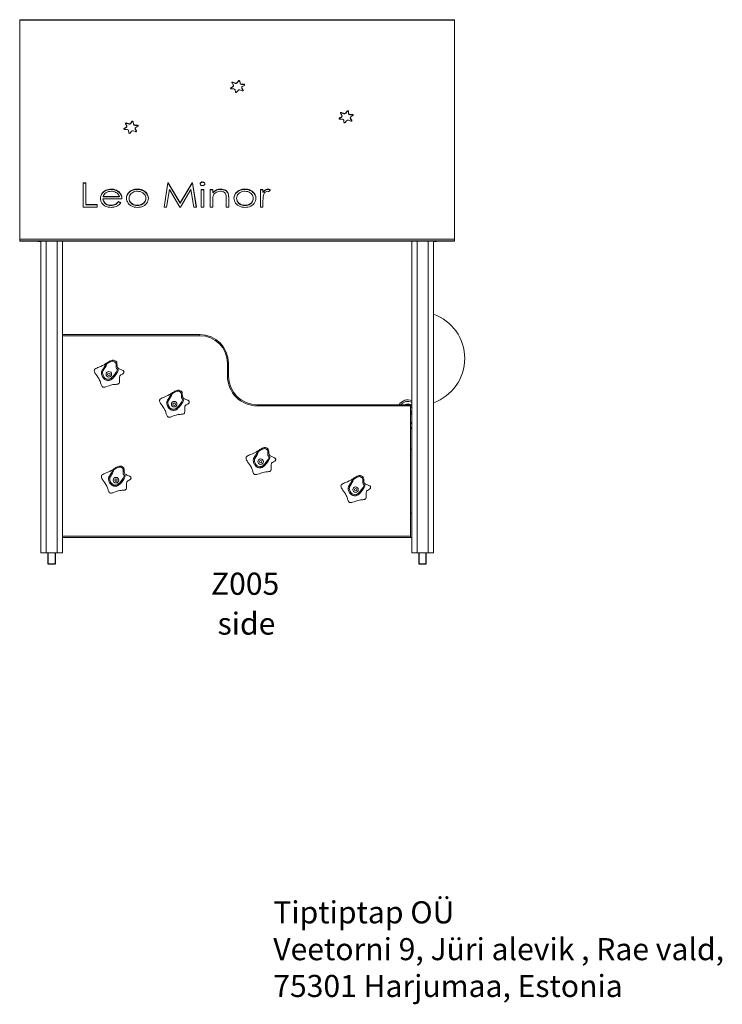
# Model space of a CAD drawing. Units: millimetres. Extents: x 3805 to 14413, y 4160 to 13878.
# Drawn here: x 10343 to 13526, y 9320 to 13778 of the extents above; entities that cross this region are included whole.
import ezdxf

# ---------------------------------------------------------------- set-up
doc = ezdxf.new("R2010")
doc.units = ezdxf.units.MM
for name, color, linetype in [('TIPTAP', 6, 'Continuous'), ('TIPTAP_A1', 4, 'Continuous'), ('TIPTAP_A2', 4, 'Continuous'), ('TIPTAP_DIM', 9, 'Continuous'), ('TIPTAP_TXT', 4, 'Continuous')]:
    doc.layers.add(name, color=color, linetype=linetype)
doc.styles.add('style1', font='arial.ttf', dxfattribs={"height": 100})

# ---------------------------------------------------------------- blocks, each defined once
blk = doc.blocks.new('Z005_side2')
at = {"layer": 'TIPTAP', "linetype": 'Continuous', "lineweight": 15}
for p, q in [((987.6, 2343.7), (-982.4, 2343.7)), ((-982.4, 2341.4), (-982.4, 2343.7)), ((987.6, 2341.4), (-982.4, 2341.4)), ((-982.4, 1349.8), (-982.4, 2341.4)), ((987.6, 2341.4), (987.6, 2343.7)), ((987.6, 2341.4), (987.6, 1349.8)), ((-15.2, 2048.4), (-20.7, 2057.1)), ((-16.6, 2060.8), (-5.8, 2056.8)), ((-16.6, 2059.1), (-16.6, 2060.8)), ((-16.6, 2059.1), (-5.8, 2055.1)), ((-5.8, 2055.1), (-5.8, 2056.8)), ((2.2, 2058.9), (8.4, 2067.2)), ((2.2, 2057.2), (8.4, 2065.5)), ((2.2, 2057.2), (2.2, 2058.9)), ((8.4, 2065.5), (8.4, 2067.2)), ((14.3, 2066.1), (15.6, 2056.3)), ((14.3, 2064.4), (14.3, 2066.1)), ((14.3, 2064.4), (15.6, 2054.6)), ((15.6, 2054.6), (15.6, 2056.3)), ((21.7, 2051.5), (33.5, 2051.2)), ((21.7, 2049.9), (21.7, 2051.5)), ((33.5, 2049.6), (33.5, 2051.2)), ((-26.5, 2035.8), (-17, 2041.6)), ((-26.5, 2034.1), (-17, 2039.9)), ((-26.5, 2034.1), (-26.5, 2035.8)), ((-13, 2030.7), (-24.8, 2031)), ((-17, 2039.9), (-17, 2041.6)), ((-14.4, 2044.2), (-14.4, 2045.9)), ((-5.6, 2016.1), (-6.8, 2025.9)), ((6.5, 2023.3), (0.3, 2015)), ((25.3, 2021.4), (14.6, 2025.4)), ((21.7, 2049.9), (33.5, 2049.6)), ((23.2, 2036.3), (23.2, 2034.6)), ((23.9, 2033.8), (29.5, 2025.1)), ((23.9, 2032.1), (23.9, 2033.8)), ((23.9, 2032.1), (29.5, 2023.5)), ((35.3, 2046.4), (25.8, 2040.6)), ((29.5, 2023.5), (29.5, 2025.1)), ((29.5, 2023.5), (29.7, 2023)), ((476.8, 1911.3), (471.3, 1919.9)), ((475.4, 1923.6), (486.2, 1919.6)), ((475.4, 1922), (475.4, 1923.6)), ((475.4, 1922), (486.2, 1918)), ((486.2, 1918), (486.2, 1919.6)), ((494.2, 1921.7), (500.4, 1930)), ((494.2, 1920), (500.4, 1928.4)), ((494.2, 1920), (494.2, 1921.7)), ((500.4, 1928.4), (500.4, 1930)), ((506.3, 1928.9), (507.6, 1919.2)), ((506.3, 1927.3), (506.3, 1928.9)), ((506.3, 1927.3), (507.6, 1917.5)), ((507.6, 1917.5), (507.6, 1919.2)), ((-497.8, 1863.7), (-503.3, 1872.3)), ((-499.2, 1876), (-488.4, 1872.1)), ((-499.2, 1874.4), (-499.2, 1876)), ((-499.2, 1874.4), (-488.4, 1870.4)), ((-480.4, 1874.1), (-474.2, 1882.5)), ((-480.4, 1872.5), (-474.2, 1880.8)), ((-480.4, 1872.5), (-480.4, 1874.1)), ((-474.2, 1880.8), (-474.2, 1882.5)), ((-468.3, 1881.3), (-467, 1871.6)), ((-468.3, 1879.7), (-468.3, 1881.3)), ((-468.3, 1879.7), (-467, 1869.9)), ((465.5, 1898.7), (475, 1904.4)), ((465.5, 1897), (475, 1902.8)), ((465.5, 1897), (465.5, 1898.7)), ((479, 1893.5), (467.2, 1893.8)), ((475, 1902.8), (475, 1904.4)), ((477.6, 1907.1), (477.6, 1908.8)), ((486.4, 1879), (485.2, 1888.7)), ((498.5, 1886.2), (492.3, 1877.9)), ((517.3, 1884.3), (506.6, 1888.3)), ((513.7, 1914.4), (525.5, 1914.1)), ((513.7, 1912.7), (513.7, 1914.4)), ((513.7, 1912.7), (525.5, 1912.4)), ((515.2, 1899.2), (515.2, 1897.5)), ((515.9, 1896.6), (521.5, 1888)), ((515.9, 1895), (515.9, 1896.6)), ((515.9, 1895), (521.5, 1886.3)), ((527.3, 1909.3), (517.8, 1903.5)), ((521.5, 1886.3), (521.5, 1888)), ((521.5, 1886.3), (521.7, 1885.9)), ((525.5, 1912.4), (525.5, 1914.1)), ((-509.1, 1851.1), (-499.6, 1856.9)), ((-509.1, 1849.4), (-499.6, 1855.2)), ((-509.1, 1849.4), (-509.1, 1851.1)), ((-495.6, 1845.9), (-507.4, 1846.3)), ((-499.6, 1855.2), (-499.6, 1856.9)), ((-497, 1859.5), (-497, 1861.2)), ((-488.2, 1831.4), (-489.4, 1841.2)), ((-488.4, 1870.4), (-488.4, 1872.1)), ((-476, 1838.6), (-482.3, 1830.3)), ((-457.2, 1836.7), (-468, 1840.7)), ((-467, 1869.9), (-467, 1871.6)), ((-460.9, 1866.8), (-449.1, 1866.5)), ((-460.9, 1865.2), (-460.9, 1866.8)), ((-460.9, 1865.2), (-449.1, 1864.8)), ((-459.4, 1851.6), (-459.4, 1849.9)), ((-458.7, 1849.1), (-453.1, 1840.4)), ((-458.7, 1847.4), (-458.7, 1849.1)), ((-458.7, 1847.4), (-453.1, 1838.7)), ((-447.3, 1861.7), (-456.8, 1855.9)), ((-453.1, 1838.7), (-453.1, 1840.4)), ((-453.1, 1838.7), (-452.9, 1838.3)), ((-449.1, 1864.8), (-449.1, 1866.5)), ((-694.4, 1604.8), (-682.6, 1604.8)), ((-694.4, 1495.3), (-694.4, 1604.8)), ((-682.6, 1604.8), (-682.6, 1506.5)), ((-328.7, 1495.3), (-311.4, 1604.8)), ((-311.4, 1604.8), (-309.7, 1604.8)), ((-311.4, 1603.2), (-311.4, 1604.8)), ((-309.7, 1604.8), (-255.4, 1514.9)), ((-309.7, 1603.2), (-309.7, 1604.8)), ((-255.4, 1514.9), (-201.3, 1604.8)), ((-201.3, 1604.8), (-199.6, 1604.8)), ((-201.3, 1603.2), (-201.3, 1604.8)), ((-199.6, 1604.8), (-182.1, 1495.3)), ((-199.6, 1603.2), (-199.6, 1604.8)), ((-154.4, 1607.4), (-154.4, 1609)), ((-694.4, 1603.2), (-682.6, 1603.2)), ((-605.8, 1560.2), (-605.8, 1561.8)), ((-568.3, 1575.1), (-568.3, 1576.7)), ((-529.6, 1559.3), (-529.6, 1561)), ((-485.8, 1561.8), (-485.8, 1563.5)), ((-449.2, 1575.1), (-449.2, 1576.7)), ((-412.7, 1561.9), (-412.7, 1563.5)), ((-328.5, 1495.3), (-311.4, 1603.2)), ((-304.3, 1574.3), (-316.9, 1495.3)), ((-311.4, 1603.2), (-309.7, 1603.2)), ((-309.7, 1603.2), (-255.4, 1513.3)), ((-256.7, 1495.3), (-304.3, 1574.3)), ((-255.4, 1513.3), (-201.3, 1603.2)), ((-206.6, 1574.1), (-254, 1495.3)), ((-194, 1495.3), (-206.6, 1574.1)), ((-201.3, 1603.2), (-199.6, 1603.2)), ((-199.6, 1603.2), (-182.4, 1495.3)), ((-160.2, 1575.3), (-148.4, 1575.3)), ((-160.2, 1495.3), (-160.2, 1575.3)), ((-160.2, 1573.7), (-148.4, 1573.7)), ((-148.4, 1575.3), (-148.4, 1495.3)), ((-119.8, 1575.3), (-108, 1575.3)), ((-119.8, 1495.3), (-119.8, 1575.3)), ((-119.8, 1573.7), (-108, 1573.7)), ((-108, 1575.3), (-108, 1560.9)), ((-108, 1559.2), (-108, 1560.9)), ((-71.4, 1575.1), (-71.4, 1576.7)), ((1.3, 1561.8), (1.3, 1563.5)), ((37.9, 1575.1), (37.9, 1576.7)), ((74.3, 1561.9), (74.3, 1563.5)), ((107.7, 1575.3), (119.5, 1575.3)), ((107.7, 1495.3), (107.7, 1575.3)), ((107.7, 1573.7), (119.5, 1573.7)), ((119.5, 1575.3), (119.5, 1563.5)), ((119.5, 1561.9), (119.5, 1563.5)), ((143, 1575.1), (143, 1576.7)), ((153.2, 1574), (146.8, 1565.5)), ((-519.2, 1533.2), (-605.1, 1533.2)), ((-605.1, 1531.5), (-605.1, 1533.2)), ((-603.9, 1543), (-531, 1543)), ((-603.9, 1541.4), (-603.9, 1543)), ((-603.9, 1541.4), (-531, 1541.4)), ((-534.7, 1520.6), (-524.2, 1516)), ((-534.7, 1518.9), (-534.7, 1520.6)), ((-534.7, 1518.9), (-525.1, 1514.7)), ((-531, 1541.4), (-531, 1543)), ((-487.1, 1533.4), (-487.1, 1535)), ((-411.3, 1533.4), (-411.3, 1535)), ((-108, 1524.2), (-108, 1495.3)), ((-47.3, 1495.3), (-47.3, 1532.9)), ((-35.5, 1536.2), (-35.5, 1495.3)), ((-0.1, 1533.4), (-0.1, 1535)), ((75.7, 1533.4), (75.7, 1535)), ((119.5, 1522.2), (119.5, 1495.3)), ((-632.1, 1495.3), (-694.4, 1495.3)), ((-682.6, 1506.5), (-632.1, 1506.5)), ((-682.6, 1504.9), (-682.6, 1506.5)), ((-682.6, 1504.9), (-632.1, 1504.9)), ((-632.1, 1506.5), (-632.1, 1495.3)), ((-570.1, 1502), (-570.1, 1503.7)), ((-449.2, 1502), (-449.2, 1503.7)), ((-316.9, 1495.3), (-328.7, 1495.3)), ((-254, 1495.3), (-256.7, 1495.3)), ((-255.4, 1513.3), (-255.4, 1514.9)), ((-182.1, 1495.3), (-194, 1495.3)), ((-148.4, 1495.3), (-160.2, 1495.3)), ((-108, 1495.3), (-119.8, 1495.3)), ((-35.5, 1495.3), (-47.3, 1495.3)), ((37.8, 1502), (37.8, 1503.7)), ((119.5, 1495.3), (107.7, 1495.3)), ((-982.4, 1342.8), (-982.4, 1349.8)), ((-982.4, 1349.8), (987.6, 1349.8)), ((987.6, 1342.8), (-982.4, 1342.8)), ((-982.4, 1341.7), (-982.4, 1342.8)), ((-982.4, 1341.7), (987.6, 1341.7)), ((-982.4, 1340.9), (-982.4, 1341.7)), ((-982.4, 1340.9), (987.6, 1340.9)), ((-896.4, 1340.9), (-896.4, 1339.7)), ((-891.4, 1339.7), (-896.4, 1339.7)), ((-891.4, 1339.7), (-891.4, 1340.9)), ((-886.4, 1340.9), (-886.4, -70)), ((-862.4, 1340.9), (-862.4, -70)), ((-812.4, 1340.9), (-812.4, -70)), ((-788.4, 1340.9), (-788.4, -70)), ((793.6, 1340.9), (793.6, -70)), ((817.6, 1340.9), (817.6, -70)), ((867.6, 1340.9), (867.6, -70)), ((891.6, 1340.9), (891.6, -70)), ((896.6, 1340.9), (896.6, 1339.7)), ((901.6, 1339.7), (896.6, 1339.7)), ((901.6, 1339.7), (901.6, 1340.9)), ((987.6, 1349.8), (987.6, 1342.8)), ((987.6, 1341.7), (987.6, 1342.8)), ((987.6, 1341.7), (987.6, 1340.9)), ((-788.4, 918), (-166.4, 918)), ((-166.4, 913), (-788.4, 913)), ((-166.4, 913), (-166.4, 918)), ((-41.4, 788), (-36.4, 788)), ((-41.4, 730), (-41.4, 788)), ((-36.4, 788), (-36.4, 730)), ((-41.4, 730), (-36.4, 730)), ((93.6, 595), (93.6, 600)), ((93.6, 600), (788.4, 600)), ((788.4, 595), (93.6, 595)), ((788.4, 600), (788.4, 595)), ((788.4, 5), (788.4, 595)), ((788.6, 591.6), (788.4, 591.4)), ((788.4, 516.4), (793.6, 521.5)), ((793.6, 517.3), (788.4, 512.2)), ((788.4, 493.8), (793.6, 498.9)), ((788.4, 489.5), (793.6, 494.6)), ((793.6, 398.9), (788.4, 398.9)), ((793.6, 110), (788.4, 110)), ((-788.4, 5), (788.4, 5)), ((788.4, 0), (-788.4, 0)), ((788.4, 5), (788.4, 0)), ((793.6, 0), (788.4, 0)), ((-886.4, -70), (-862.4, -70)), ((-812.4, -70), (-862.4, -70)), ((-812.4, -70), (-788.4, -70)), ((793.6, -70), (817.6, -70)), ((867.6, -70), (817.6, -70)), ((867.6, -70), (891.6, -70))]:
    blk.add_line(p, q, dxfattribs=at)
at = {"layer": 'TIPTAP'}
for p, q in [((-854.3, -70), (-854.3, -120)), ((-820.6, -120), (-820.6, -70)), ((825.7, -70), (825.7, -120)), ((859.4, -120), (859.4, -70)), ((-854.3, -120), (-820.6, -120)), ((825.7, -120), (859.4, -120))]:
    blk.add_line(p, q, dxfattribs=at)
at = {"layer": 'TIPTAP', "linetype": 'Continuous', "lineweight": 15, "flags": 128}
for points in [[(-20.7, 2057.1), (-21, 2057.8), (-21.1, 2058.7), (-20.8, 2059.5), (-20.2, 2060.1), (-19.5, 2060.6), (-18.5, 2060.9), (-17.5, 2061), (-16.6, 2060.8)], [(33.5, 2051.2), (34.5, 2051.1), (35.4, 2050.7), (36, 2050.1), (36.5, 2049.3), (36.6, 2048.5), (36.4, 2047.7), (36, 2047), (35.3, 2046.4)], [(-24.8, 2031), (-25.7, 2031.1), (-26.6, 2031.5), (-27.3, 2032.1), (-27.7, 2032.9), (-27.9, 2033.7), (-27.7, 2034.5), (-27.2, 2035.2), (-26.5, 2035.8)], [(29.5, 2025.1), (29.8, 2024.3), (29.8, 2023.5), (29.5, 2022.7), (29, 2022.1), (28.2, 2021.5), (27.3, 2021.3), (26.3, 2021.2), (25.3, 2021.4)], [(471.3, 1919.9), (471, 1920.7), (470.9, 1921.5), (471.2, 1922.3), (471.8, 1923), (472.5, 1923.5), (473.5, 1923.8), (474.5, 1923.8), (475.4, 1923.6)], [(-503.3, 1872.3), (-503.6, 1873.1), (-503.7, 1873.9), (-503.4, 1874.7), (-502.8, 1875.4), (-502.1, 1875.9), (-501.1, 1876.2), (-500.1, 1876.3), (-499.2, 1876)], [(467.2, 1893.8), (466.3, 1894), (465.4, 1894.4), (464.7, 1895), (464.3, 1895.7), (464.1, 1896.5), (464.3, 1897.3), (464.8, 1898.1), (465.5, 1898.7)], [(521.5, 1888), (521.8, 1887.2), (521.8, 1886.4), (521.5, 1885.6), (521, 1884.9), (520.2, 1884.4), (519.3, 1884.1), (518.3, 1884.1), (517.3, 1884.3)], [(525.5, 1914.1), (526.5, 1913.9), (527.4, 1913.5), (528, 1912.9), (528.5, 1912.2), (528.6, 1911.4), (528.4, 1910.6), (528, 1909.8), (527.3, 1909.3)], [(-507.4, 1846.3), (-508.3, 1846.4), (-509.2, 1846.8), (-509.9, 1847.4), (-510.3, 1848.1), (-510.5, 1849), (-510.3, 1849.8), (-509.8, 1850.5), (-509.1, 1851.1)], [(-453.1, 1840.4), (-452.8, 1839.6), (-452.8, 1838.8), (-453.1, 1838), (-453.6, 1837.3), (-454.4, 1836.8), (-455.3, 1836.5), (-456.3, 1836.5), (-457.2, 1836.7)], [(-449.1, 1866.5), (-448.1, 1866.3), (-447.2, 1865.9), (-446.6, 1865.4), (-446.1, 1864.6), (-446, 1863.8), (-446.1, 1863), (-446.6, 1862.3), (-447.3, 1861.7)], [(-165.3, 1600.6), (-164.8, 1603.1), (-163.4, 1605.4), (-161.2, 1607.2), (-159.1, 1608.2), (-156.8, 1608.8), (-154.4, 1609)], [(-165.1, 1599.6), (-164.8, 1601.4), (-163.4, 1603.7), (-161.2, 1605.5), (-159.1, 1606.6), (-156.8, 1607.2), (-154.4, 1607.4)], [(-154.4, 1609), (-151.3, 1608.7), (-148.4, 1607.7), (-146, 1606.1), (-144.6, 1604.5), (-143.7, 1602.6), (-143.4, 1600.6)], [(-154.4, 1607.4), (-151.3, 1607.1), (-148.4, 1606), (-146, 1604.4), (-144.6, 1602.8), (-143.7, 1600.9), (-143.5, 1599.9)], [(-605.8, 1561.8), (-601.8, 1565.6), (-597.3, 1568.9), (-592.3, 1571.7), (-586.9, 1573.9), (-580.8, 1575.5), (-574.6, 1576.4), (-568.3, 1576.7)], [(-605.8, 1560.2), (-601.8, 1563.9), (-597.3, 1567.3), (-592.3, 1570.1), (-586.9, 1572.3), (-580.8, 1573.9), (-574.6, 1574.8), (-568.3, 1575.1)], [(-568.3, 1576.7), (-562, 1576.5), (-555.9, 1575.6), (-549.9, 1574), (-544.2, 1571.8), (-538.8, 1568.8), (-533.9, 1565.1), (-529.6, 1561)], [(-568.3, 1575.1), (-562, 1574.8), (-555.9, 1573.9), (-549.9, 1572.4), (-544.2, 1570.1), (-538.8, 1567.1), (-533.9, 1563.5), (-529.6, 1559.3)], [(-531, 1543), (-532.6, 1547.5), (-534.9, 1551.8), (-538, 1555.8), (-541.9, 1559.2), (-546.5, 1562), (-551.5, 1564.1), (-556.7, 1565.7), (-562.1, 1566.6), (-567.7, 1566.9)], [(-449.2, 1566.9), (-454.8, 1566.6), (-460.3, 1565.6), (-465.5, 1563.9), (-470.3, 1561.6), (-474.6, 1558.6), (-478.5, 1555.3), (-482.3, 1550.8), (-485, 1545.8), (-486.6, 1540.5), (-487.1, 1535)], [(-485.8, 1563.5), (-481.7, 1566.9), (-477.1, 1569.8), (-472.2, 1572.3), (-466.9, 1574.2), (-461.1, 1575.6), (-455.2, 1576.5), (-449.2, 1576.7)], [(-485.8, 1561.8), (-481.7, 1565.2), (-477.1, 1568.2), (-472.2, 1570.6), (-466.9, 1572.6), (-461.1, 1574), (-455.2, 1574.8), (-449.2, 1575.1)], [(-449.2, 1576.7), (-443.4, 1576.5), (-437.8, 1575.7), (-432.2, 1574.5), (-426.9, 1572.6), (-421.7, 1570.1), (-417, 1567.1), (-412.7, 1563.5)], [(-449.2, 1575.1), (-443.4, 1574.8), (-437.8, 1574.1), (-432.2, 1572.8), (-426.9, 1571), (-421.7, 1568.4), (-417, 1565.4), (-412.7, 1561.9)], [(-411.3, 1535), (-411.7, 1539.7), (-412.8, 1544.2), (-414.8, 1548.6), (-417.6, 1552.6), (-421, 1556.3), (-425, 1559.5), (-430.4, 1562.7), (-436.3, 1565.1), (-442.7, 1566.4), (-449.2, 1566.9)], [(-154.4, 1592.2), (-157.4, 1592.5), (-160.2, 1593.5), (-162.6, 1595.1), (-164, 1596.7), (-165, 1598.6), (-165.3, 1600.6)], [(-143.4, 1600.6), (-143.9, 1598), (-145.3, 1595.8), (-147.6, 1594), (-149.6, 1593), (-152, 1592.4), (-154.4, 1592.2)], [(-73.5, 1566.9), (-79.7, 1566.4), (-85.6, 1565), (-91.2, 1562.6), (-96.1, 1559.4), (-99.5, 1556.5), (-102.3, 1553.2), (-104.6, 1549.6), (-106.2, 1545.7)], [(-48.7, 1551.1), (-50.1, 1555), (-52.3, 1558.5), (-55.3, 1561.6), (-59, 1564), (-63.6, 1565.7), (-68.5, 1566.6), (-73.5, 1566.9)], [(-71.4, 1576.7), (-65.9, 1576.4), (-60.5, 1575.5), (-55.4, 1573.8), (-50.6, 1571.4), (-46.4, 1568.5), (-42.9, 1565), (-40.1, 1561), (-38, 1556.2), (-36.7, 1551.3), (-36, 1546.3), (-35.6, 1541.2), (-35.5, 1536.2)], [(-71.4, 1575.1), (-65.9, 1574.8), (-60.5, 1573.8), (-55.4, 1572.1), (-50.6, 1569.8), (-46.4, 1566.8), (-42.9, 1563.3), (-40.1, 1559.3), (-38, 1554.6), (-36.7, 1549.6), (-36, 1544.6), (-35.6, 1539.6), (-35.5, 1534.5)], [(37.8, 1566.9), (32.2, 1566.6), (26.8, 1565.6), (21.6, 1563.9), (16.7, 1561.6), (12.4, 1558.6), (8.5, 1555.3), (4.8, 1550.8), (2, 1545.8), (0.4, 1540.5), (-0.1, 1535)], [(1.3, 1563.5), (5.3, 1566.9), (9.9, 1569.8), (14.8, 1572.3), (20.1, 1574.2), (25.9, 1575.6), (31.8, 1576.5), (37.9, 1576.7)], [(1.3, 1561.8), (5.3, 1565.2), (9.9, 1568.2), (14.8, 1570.6), (20.1, 1572.6), (25.9, 1574), (31.8, 1574.8), (37.9, 1575.1)], [(75.7, 1535), (75.3, 1539.7), (74.2, 1544.2), (72.2, 1548.6), (69.4, 1552.6), (66, 1556.3), (62, 1559.5), (56.7, 1562.7), (50.7, 1565.1), (44.4, 1566.4), (37.8, 1566.9)], [(37.9, 1576.7), (43.6, 1576.5), (49.3, 1575.7), (54.8, 1574.5), (60.1, 1572.6), (65.3, 1570.1), (70.1, 1567.1), (74.3, 1563.5)], [(37.9, 1575.1), (43.6, 1574.8), (49.3, 1574.1), (54.8, 1572.8), (60.1, 1571), (65.3, 1568.4), (70.1, 1565.4), (74.3, 1561.9)], [(119.5, 1563.5), (122.7, 1567.3), (126.4, 1570.7), (130.7, 1573.6), (134.5, 1575.3), (138.7, 1576.4), (143, 1576.7)], [(119.5, 1561.9), (122.7, 1565.7), (126.4, 1569.1), (130.7, 1571.9), (134.5, 1573.6), (138.7, 1574.7), (143, 1575.1)], [(140.7, 1566.9), (136.6, 1566.3), (132.8, 1564.7), (129.5, 1562.5), (126.8, 1559.8), (124.6, 1556.6), (122.9, 1553.2), (121.6, 1549.7)], [(146.8, 1565.5), (143.5, 1566.5), (140.7, 1566.9)], [(-568.6, 1493.9), (-574.8, 1494.1), (-580.9, 1494.9), (-586.8, 1496.4), (-592.4, 1498.5), (-597.6, 1501.3), (-602.2, 1504.8), (-606.2, 1508.7), (-610, 1513.4), (-613, 1518.5), (-615.2, 1523.9), (-616.5, 1529.4), (-616.9, 1535.1)], [(-605.1, 1533.2), (-604.6, 1528), (-603.1, 1523), (-600.5, 1518.3), (-597, 1514), (-592.6, 1510.3), (-587.6, 1507.4), (-582.1, 1505.3), (-576.1, 1504.1), (-570.1, 1503.7)], [(-605.1, 1531.5), (-604.6, 1526.4), (-603.1, 1521.3), (-600.5, 1516.6), (-597, 1512.4), (-592.6, 1508.7), (-587.6, 1505.7), (-582.1, 1503.6), (-576.1, 1502.4), (-570.1, 1502)], [(-570.1, 1503.7), (-564.1, 1504), (-558.2, 1505.1), (-552.6, 1506.7), (-547.3, 1509.1), (-543.6, 1511.5), (-540.3, 1514.3), (-537.4, 1517.3), (-534.7, 1520.6)], [(-570.1, 1502), (-564.1, 1502.4), (-558.2, 1503.4), (-552.6, 1505.1), (-547.3, 1507.4), (-543.6, 1509.8), (-540.3, 1512.6), (-537.4, 1515.7), (-534.7, 1518.9)], [(-524.2, 1516), (-527.3, 1511.6), (-531, 1507.5), (-535.2, 1503.8), (-540.1, 1500.7), (-545.3, 1498.1), (-550.8, 1496.2), (-556.6, 1494.8), (-562.6, 1494.1), (-568.6, 1493.9)], [(-449.2, 1493.9), (-456.5, 1494.2), (-463.6, 1495.4), (-470.5, 1497.5), (-476.9, 1500.4), (-482.6, 1504.2), (-487.6, 1508.6), (-491.6, 1513.3), (-494.8, 1518.3), (-497.1, 1523.7), (-498.5, 1529.4), (-498.9, 1535.1)], [(-487.1, 1535), (-486.6, 1529.5), (-484.9, 1524.1), (-482.1, 1519.1), (-478.2, 1514.6), (-473.5, 1510.7), (-468.1, 1507.6), (-462.1, 1505.4), (-455.7, 1504.1), (-449.2, 1503.7)], [(-487.1, 1533.4), (-486.6, 1527.8), (-484.9, 1522.5), (-482.1, 1517.4), (-478.2, 1512.9), (-473.5, 1509), (-468.1, 1506), (-462.1, 1503.8), (-455.7, 1502.5), (-449.2, 1502)], [(-399.5, 1535.1), (-400, 1529), (-401.5, 1523.1), (-404.1, 1517.4), (-407.7, 1512.1), (-412.2, 1507.3), (-417.4, 1503.1), (-422.9, 1499.7), (-429, 1497.1), (-435.5, 1495.2), (-442.3, 1494.2), (-449.2, 1493.9)], [(-449.2, 1503.7), (-442.6, 1504.1), (-436.1, 1505.5), (-430.1, 1507.8), (-424.6, 1510.9), (-419.9, 1514.9), (-416.9, 1518.4), (-414.5, 1522.3), (-412.7, 1526.4), (-411.6, 1530.7), (-411.3, 1535)], [(-449.2, 1502), (-442.6, 1502.5), (-436.1, 1503.8), (-430.1, 1506.1), (-424.6, 1509.3), (-419.9, 1513.2), (-416.9, 1516.8), (-414.5, 1520.6), (-412.7, 1524.7), (-411.6, 1529), (-411.3, 1533.4)], [(37.9, 1493.9), (30.6, 1494.2), (23.4, 1495.4), (16.5, 1497.5), (10.2, 1500.4), (4.4, 1504.2), (-0.5, 1508.6), (-4.6, 1513.3), (-7.8, 1518.3), (-10.1, 1523.7), (-11.5, 1529.4), (-11.9, 1535.1)], [(-0.1, 1535), (0.4, 1529.5), (2.2, 1524.1), (5, 1519.1), (8.8, 1514.6), (13.5, 1510.7), (18.9, 1507.6), (24.9, 1505.4), (31.3, 1504.1), (37.8, 1503.7)], [(-0.1, 1533.4), (0.4, 1527.8), (2.2, 1522.5), (5, 1517.4), (8.8, 1512.9), (13.5, 1509), (18.9, 1506), (24.9, 1503.8), (31.3, 1502.5), (37.8, 1502)], [(37.8, 1503.7), (44.4, 1504.1), (50.9, 1505.5), (57, 1507.8), (62.4, 1510.9), (67.1, 1514.9), (70.1, 1518.4), (72.6, 1522.3), (74.3, 1526.4), (75.4, 1530.7), (75.7, 1535)], [(37.8, 1502), (44.4, 1502.5), (50.9, 1503.8), (57, 1506.1), (62.4, 1509.3), (67.1, 1513.2), (70.1, 1516.8), (72.6, 1520.6), (74.3, 1524.7), (75.4, 1529), (75.7, 1533.4)], [(87.5, 1535.1), (87, 1529), (85.5, 1523.1), (82.9, 1517.4), (79.3, 1512.1), (74.8, 1507.3), (69.6, 1503.1), (64.1, 1499.7), (58, 1497.1), (51.5, 1495.2), (44.7, 1494.2), (37.9, 1493.9)], [(121.6, 1549.7), (120.6, 1544.6), (120.1, 1539.5), (119.8, 1534.3), (119.5, 1522.2)], [(-538.6, 693.7), (-536.6, 694.4), (-534.9, 695.3), (-533.5, 696.4), (-532.4, 697.7), (-531, 700.7), (-530.3, 704.3), (-530.2, 709.5), (-530.5, 715.2), (-530.7, 720.9), (-530.4, 725.1), (-529.5, 729.1), (-528.6, 730.8), (-527.4, 732.4), (-525.8, 733.8), (-524, 735.1), (-520.6, 737.2), (-517.1, 739.2), (-514, 741.3), (-511.6, 743.6), (-510.7, 745.2), (-510.2, 747), (-510.3, 748.9), (-510.9, 751.2), (-511.5, 752.4), (-512.3, 753.7), (-513.8, 754.9), (-515.8, 756), (-518.2, 757), (-521, 758.1), (-525.1, 759.6), (-529.2, 761.4), (-533, 763.4), (-535.6, 765.2), (-537.8, 767.3), (-539.4, 769.6), (-540.5, 772.4), (-541.3, 776.3), (-541.6, 780.5), (-541.7, 784.6), (-541.8, 787.5), (-542.1, 790.2), (-542.8, 792.5), (-543.9, 794.4), (-546.7, 797.3), (-549.6, 799.5), (-552.6, 801), (-555.8, 801.8), (-559, 802.1), (-562.3, 801.8), (-566.7, 800.8), (-571.2, 799.1), (-575.7, 797), (-579, 795.1), (-582.2, 793.1), (-585.4, 791.1), (-588.5, 789), (-591.5, 787), (-594.3, 785.1), (-597.1, 783.3), (-599.7, 781.7), (-606.9, 777.7), (-614.7, 774.2), (-623.6, 770.8), (-628.8, 768.7), (-633.6, 766.6), (-637.9, 764.3), (-641.3, 761.7), (-642.9, 759.9), (-644, 758), (-644.6, 755.9), (-644.6, 753.7), (-644.2, 751.4), (-643.4, 749), (-641.9, 745.5), (-639.8, 741.9), (-637.3, 738.1), (-633.1, 732), (-628.6, 725.6), (-624.2, 718.8), (-620.4, 711.8), (-618.5, 707.7), (-617, 703.5), (-615.7, 699.4), (-614.5, 695.4), (-613.3, 691.7), (-612.1, 688.3), (-610.7, 685.4), (-609.3, 683.2), (-607.7, 681.6), (-605.8, 680.5), (-603.7, 679.9), (-601.2, 679.7), (-598.6, 679.9), (-595.7, 680.4), (-592.7, 681.2), (-585.3, 683.7), (-577.3, 686.7), (-569, 689.4), (-560.7, 691.3), (-555.5, 692), (-550.6, 692.4), (-546.1, 692.7), (-542, 693.1), (-538.6, 693.7)], [(-536.5, 755.1), (-538.2, 751.4), (-539.8, 748.3), (-540.8, 746.5), (-541.9, 744.4), (-542.9, 742.8), (-543.8, 741.4), (-544.6, 740.1), (-545.7, 738.5), (-546.6, 737), (-547.8, 735.4), (-548.8, 733.9), (-550, 732.3), (-551.1, 730.8), (-552.2, 729.4), (-554.2, 727.1), (-556.1, 724.9), (-558.2, 722.7), (-559.7, 721.3), (-561.4, 719.8), (-563.4, 718.1), (-565.4, 716.5), (-567.5, 715), (-569.8, 713.6), (-572.2, 712.4), (-574.7, 711.4), (-577.4, 710.7), (-579.7, 710.4), (-582.1, 710.4), (-585.1, 710.8), (-588.2, 711.5), (-589.6, 712), (-591, 712.5), (-593.2, 713.5), (-596.5, 715.3), (-599.5, 717.5), (-601.7, 719.5), (-603.7, 721.8), (-605.6, 724.3), (-607.3, 726.9), (-609, 730.5), (-610.3, 734.2), (-611.4, 738.6), (-611.8, 743.1), (-611.8, 744.9), (-611.7, 746.8), (-611.3, 749.4), (-610.8, 751.2), (-610.2, 752.8), (-608.3, 756.8), (-606, 760.5), (-603.5, 764.1), (-601.1, 767.8), (-598.9, 771.4), (-597.2, 774.7), (-596.2, 777.1)], [(-588.1, 785), (-591.1, 777.1), (-594.9, 769.5), (-599.2, 762.2), (-603.6, 754.9), (-605.7, 750.7), (-606.6, 747.4), (-606.8, 743.9), (-606.3, 738.8), (-605, 733.9), (-603.1, 729.8), (-600.7, 726), (-597.6, 722.4), (-593.9, 719.5), (-589.4, 717.2), (-584.6, 715.7), (-582.2, 715.4), (-579.8, 715.4), (-577, 716), (-574.4, 716.9), (-569.6, 719.6), (-565.3, 723), (-561.3, 726.7), (-557.6, 730.7), (-551.4, 738.7), (-546, 747.2), (-541.5, 756.3), (-539.9, 760.4)], [(-596.2, 777.1), (-594.9, 779.1), (-593.5, 780.6), (-591.9, 782.1), (-590.1, 783.6), (-588.1, 785)], [(-539.9, 760.4), (-541.3, 761.4), (-543, 763), (-544.3, 764.8), (-545.2, 766.9), (-545.7, 769.2), (-546, 773.9), (-545.8, 778.6), (-545.7, 783.3), (-545.9, 785.8), (-546.5, 788.1), (-547.8, 790.2), (-549.3, 792.1), (-551.1, 793.8), (-553.1, 795.3), (-555.6, 796.5), (-558.3, 797.2), (-561.2, 797.3), (-564.2, 797.1), (-569.1, 795.8), (-573.7, 793.8), (-578.8, 791), (-583.6, 787.9), (-588.1, 785)], [(-539.9, 760.4), (-538.5, 759.4), (-537.3, 758.3), (-536.6, 757.1), (-536.3, 755.9), (-536.5, 755.1)], [(-242.8, 558.1), (-240.8, 558.8), (-239.1, 559.7), (-237.7, 560.8), (-236.6, 562.1), (-235.2, 565.1), (-234.5, 568.7), (-234.4, 573.9), (-234.7, 579.6), (-234.9, 585.3), (-234.6, 589.5), (-233.7, 593.5), (-232.8, 595.2), (-231.6, 596.8), (-230, 598.2), (-228.2, 599.5), (-224.8, 601.6), (-221.3, 603.6), (-218.2, 605.7), (-215.8, 608.1), (-214.9, 609.6), (-214.4, 611.4), (-214.5, 613.3), (-215.1, 615.6), (-215.7, 616.8), (-216.5, 618.1), (-218, 619.3), (-220, 620.4), (-222.4, 621.4), (-225.2, 622.5), (-229.3, 624), (-233.4, 625.8), (-237.2, 627.8), (-239.8, 629.6), (-242, 631.7), (-243.6, 634), (-244.7, 636.8), (-245.5, 640.7), (-245.8, 644.9), (-245.9, 649), (-246, 651.9), (-246.3, 654.6), (-247, 656.9), (-248.1, 658.8), (-250.9, 661.7), (-253.8, 663.9), (-256.8, 665.4), (-260, 666.2), (-263.2, 666.5), (-266.5, 666.2), (-270.9, 665.2), (-275.4, 663.5), (-279.9, 661.4), (-283.2, 659.5), (-286.4, 657.5), (-289.6, 655.5), (-292.7, 653.4), (-295.7, 651.4), (-298.5, 649.5), (-301.3, 647.7), (-303.9, 646.1), (-311.1, 642.1), (-318.9, 638.6), (-327.8, 635.2), (-333, 633.1), (-337.8, 631), (-342.1, 628.7), (-345.5, 626.1), (-347.1, 624.3), (-348.2, 622.4), (-348.8, 620.3), (-348.8, 618.1), (-348.4, 615.8), (-347.6, 613.4), (-346.1, 609.9), (-344, 606.3), (-341.5, 602.5), (-337.3, 596.4), (-332.8, 590), (-328.4, 583.2), (-324.6, 576.2), (-322.7, 572.1), (-321.2, 567.9), (-319.9, 563.8), (-318.7, 559.8), (-317.5, 556.1), (-316.3, 552.7), (-314.9, 549.8), (-313.5, 547.6), (-311.9, 546), (-310, 544.9), (-307.9, 544.3), (-305.4, 544.1), (-302.8, 544.3), (-299.9, 544.8), (-296.9, 545.6), (-289.5, 548.1), (-281.5, 551.1), (-273.2, 553.8), (-264.9, 555.7), (-259.7, 556.4), (-254.8, 556.8), (-250.3, 557.1), (-246.2, 557.5), (-242.8, 558.1)], [(-240.7, 619.5), (-242.4, 615.8), (-244, 612.7), (-245, 610.9), (-246.1, 608.8), (-247.1, 607.2), (-248, 605.8), (-248.8, 604.5), (-249.9, 602.9), (-250.8, 601.4), (-252, 599.8), (-253, 598.3), (-254.2, 596.7), (-255.3, 595.2), (-256.4, 593.8), (-258.4, 591.5), (-260.3, 589.3), (-262.4, 587.1), (-263.9, 585.7), (-265.6, 584.2), (-267.6, 582.5), (-269.6, 580.9), (-271.7, 579.4), (-274, 578), (-276.4, 576.8), (-278.9, 575.8), (-281.6, 575.1), (-283.9, 574.8), (-286.3, 574.8), (-289.3, 575.2), (-292.4, 575.9), (-293.8, 576.4), (-295.2, 576.9), (-297.4, 577.9), (-300.7, 579.7), (-303.7, 581.9), (-305.9, 583.9), (-307.9, 586.2), (-309.8, 588.7), (-311.5, 591.3), (-313.2, 594.9), (-314.5, 598.6), (-315.6, 603), (-316, 607.5), (-316, 609.3), (-315.9, 611.2), (-315.5, 613.8), (-315, 615.6), (-314.4, 617.2), (-312.5, 621.2), (-310.2, 624.9), (-307.7, 628.5), (-305.3, 632.2), (-303.1, 635.8), (-301.4, 639.2), (-300.4, 641.5)], [(-292.3, 649.4), (-295.3, 641.5), (-299.1, 633.9), (-303.4, 626.6), (-307.8, 619.3), (-309.9, 615.1), (-310.8, 611.8), (-311, 608.3), (-310.5, 603.2), (-309.2, 598.3), (-307.3, 594.2), (-304.9, 590.4), (-301.8, 586.9), (-298.1, 583.9), (-293.6, 581.6), (-288.8, 580.1), (-286.4, 579.8), (-284, 579.8), (-281.2, 580.4), (-278.6, 581.3), (-273.8, 584), (-269.5, 587.4), (-265.5, 591.1), (-261.8, 595.1), (-255.6, 603.1), (-250.2, 611.6), (-245.7, 620.7), (-244.1, 624.8)], [(-300.4, 641.5), (-299.1, 643.5), (-297.7, 645), (-296.1, 646.5), (-294.3, 648), (-292.3, 649.4)], [(-244.1, 624.8), (-245.5, 625.8), (-247.2, 627.4), (-248.5, 629.2), (-249.4, 631.3), (-249.9, 633.6), (-250.2, 638.3), (-250, 643), (-249.9, 647.7), (-250.1, 650.2), (-250.7, 652.5), (-252, 654.6), (-253.5, 656.5), (-255.3, 658.2), (-257.3, 659.7), (-259.8, 660.9), (-262.5, 661.6), (-265.4, 661.7), (-268.4, 661.5), (-273.3, 660.2), (-277.9, 658.2), (-283, 655.4), (-287.8, 652.3), (-292.3, 649.4)], [(-244.1, 624.8), (-242.7, 623.8), (-241.5, 622.7), (-240.8, 621.5), (-240.6, 620.3), (-240.7, 619.5)], [(148.8, 298), (150.8, 298.7), (152.5, 299.6), (153.9, 300.7), (155, 302), (156.4, 305), (157.1, 308.6), (157.2, 313.8), (156.9, 319.5), (156.7, 325.2), (157, 329.4), (157.9, 333.4), (158.8, 335.1), (160, 336.7), (161.6, 338.1), (163.4, 339.4), (166.8, 341.5), (170.2, 343.5), (173.4, 345.6), (175.8, 348), (176.7, 349.5), (177.2, 351.3), (177.1, 353.3), (176.5, 355.5), (175.9, 356.7), (175.1, 358), (173.6, 359.2), (171.6, 360.3), (169.2, 361.3), (166.4, 362.4), (162.3, 363.9), (158.2, 365.7), (154.4, 367.7), (151.8, 369.5), (149.6, 371.6), (147.9, 374), (146.9, 376.7), (146.1, 380.6), (145.8, 384.8), (145.7, 388.9), (145.6, 391.8), (145.3, 394.5), (144.6, 396.8), (143.5, 398.7), (140.7, 401.6), (137.8, 403.8), (134.8, 405.3), (131.6, 406.1), (128.4, 406.4), (125.1, 406.1), (120.7, 405.1), (116.2, 403.5), (111.7, 401.3), (108.4, 399.4), (105.2, 397.4), (102, 395.4), (98.9, 393.3), (95.9, 391.3), (93.1, 389.4), (90.3, 387.6), (87.6, 386), (80.5, 382), (72.7, 378.5), (63.8, 375.1), (58.6, 373.1), (53.8, 370.9), (49.5, 368.6), (46.1, 366), (44.5, 364.2), (43.4, 362.3), (42.8, 360.2), (42.8, 358.1), (43.2, 355.7), (43.9, 353.3), (45.5, 349.8), (47.6, 346.2), (50.1, 342.4), (54.3, 336.3), (58.8, 329.9), (63.2, 323.1), (67, 316.1), (68.8, 312), (70.4, 307.8), (71.7, 303.7), (72.9, 299.7), (74.1, 296), (75.3, 292.6), (76.7, 289.7), (78.1, 287.6), (79.7, 285.9), (81.6, 284.8), (83.7, 284.2), (86.2, 284), (88.8, 284.2), (91.7, 284.7), (94.7, 285.5), (102.1, 288), (110.1, 291), (118.4, 293.7), (126.7, 295.6), (131.9, 296.3), (136.8, 296.7), (141.3, 297), (145.4, 297.4), (148.8, 298)], [(147.5, 364.7), (146.1, 365.7), (144.4, 367.3), (143.1, 369.1), (142.2, 371.2), (141.7, 373.5), (141.4, 378.2), (141.6, 382.9), (141.7, 387.6), (141.5, 390.1), (140.9, 392.4), (139.6, 394.5), (138.1, 396.4), (136.3, 398.1), (134.3, 399.6), (131.8, 400.8), (129.1, 401.5), (126.1, 401.7), (123.2, 401.4), (118.3, 400.1), (113.7, 398.1), (108.6, 395.3), (103.7, 392.2), (99.3, 389.3)], [(150.9, 359.4), (149.2, 355.7), (147.6, 352.6), (146.6, 350.8), (145.5, 348.8), (144.5, 347.1), (143.6, 345.7), (142.8, 344.4), (141.7, 342.8), (140.8, 341.3), (139.6, 339.7), (138.6, 338.2), (137.4, 336.6), (136.3, 335.2), (135.2, 333.7), (133.2, 331.4), (131.3, 329.2), (129.2, 327), (127.7, 325.6), (126, 324.1), (124, 322.4), (122, 320.8), (119.9, 319.3), (117.6, 317.9), (115.2, 316.7), (112.7, 315.7), (110, 315.1), (107.7, 314.7), (105.3, 314.7), (102.3, 315.1), (99.2, 315.8), (97.8, 316.3), (96.4, 316.8), (94.2, 317.8), (90.9, 319.6), (87.9, 321.8), (85.7, 323.8), (83.6, 326.1), (81.8, 328.6), (80.1, 331.2), (78.4, 334.8), (77.1, 338.5), (76, 342.9), (75.6, 347.4), (75.6, 349.2), (75.7, 351.1), (76.1, 353.7), (76.6, 355.5), (77.2, 357.1), (79.1, 361.1), (81.4, 364.8), (83.9, 368.4), (86.3, 372.1), (88.4, 375.7), (90.2, 379.1), (91.2, 381.4)], [(99.3, 389.3), (96.3, 381.4), (92.5, 373.9), (88.2, 366.5), (83.8, 359.2), (81.7, 355), (80.8, 351.7), (80.6, 348.2), (81.1, 343.1), (82.4, 338.2), (84.3, 334.1), (86.7, 330.3), (89.8, 326.8), (93.5, 323.9), (98, 321.5), (102.8, 320), (105.2, 319.7), (107.6, 319.8), (110.4, 320.3), (113, 321.2), (117.8, 323.9), (122.1, 327.3), (126.1, 331), (129.8, 335), (136, 343), (141.4, 351.5), (145.9, 360.6), (147.5, 364.7)], [(91.2, 381.4), (92.5, 383.4), (93.8, 384.9), (95.5, 386.4), (97.3, 387.9), (99.3, 389.3)], [(147.5, 364.7), (148.9, 363.7), (150, 362.6), (150.8, 361.4), (151, 360.2), (150.9, 359.4)], [(-506.4, 214.3), (-504.4, 215.1), (-502.7, 216), (-501.3, 217.1), (-500.2, 218.3), (-498.8, 221.4), (-498.1, 224.9), (-498, 230.2), (-498.3, 235.8), (-498.5, 241.6), (-498.2, 245.8), (-497.3, 249.7), (-496.4, 251.5), (-495.2, 253), (-493.6, 254.5), (-491.9, 255.7), (-488.4, 257.8), (-485, 259.8), (-481.8, 261.9), (-479.4, 264.3), (-478.5, 265.8), (-478, 267.6), (-478.1, 269.6), (-478.7, 271.8), (-479.3, 273), (-480.1, 274.3), (-481.6, 275.5), (-483.6, 276.6), (-486.1, 277.7), (-488.8, 278.7), (-492.9, 280.3), (-497, 282), (-500.8, 284), (-503.4, 285.8), (-505.6, 287.9), (-507.3, 290.3), (-508.3, 293), (-509.1, 296.9), (-509.4, 301.1), (-509.5, 305.2), (-509.6, 308.1), (-509.9, 310.8), (-510.6, 313.1), (-511.7, 315), (-514.5, 317.9), (-517.4, 320.1), (-520.4, 321.6), (-523.6, 322.4), (-526.8, 322.7), (-530.1, 322.5), (-534.5, 321.4), (-539, 319.8), (-543.5, 317.6), (-546.8, 315.8), (-550, 313.8), (-553.2, 311.7), (-556.3, 309.6), (-559.3, 307.6), (-562.1, 305.7), (-564.9, 303.9), (-567.6, 302.3), (-574.7, 298.4), (-582.5, 294.8), (-591.4, 291.4), (-596.6, 289.4), (-601.4, 287.2), (-605.7, 284.9), (-609.1, 282.4), (-610.7, 280.6), (-611.8, 278.6), (-612.4, 276.6), (-612.4, 274.4), (-612, 272), (-611.3, 269.6), (-609.7, 266.2), (-607.6, 262.5), (-605.1, 258.7), (-600.9, 252.6), (-596.4, 246.2), (-592.1, 239.4), (-588.2, 232.4), (-586.4, 228.3), (-584.8, 224.1), (-583.5, 220), (-582.3, 216), (-581.1, 212.3), (-579.9, 208.9), (-578.5, 206), (-577.1, 203.9), (-575.5, 202.2), (-573.6, 201.1), (-571.5, 200.5), (-569.1, 200.3), (-566.4, 200.5), (-563.5, 201), (-560.5, 201.9), (-553.1, 204.4), (-545.1, 207.3), (-536.8, 210), (-528.5, 212), (-523.4, 212.6), (-518.5, 213), (-513.9, 213.3), (-509.8, 213.7), (-506.4, 214.3)], [(-507.7, 281), (-509.1, 282), (-510.8, 283.6), (-512.2, 285.4), (-513, 287.6), (-513.6, 289.8), (-513.8, 294.5), (-513.6, 299.2), (-513.5, 304), (-513.7, 306.4), (-514.4, 308.7), (-515.6, 310.8), (-517.1, 312.8), (-518.9, 314.5), (-520.9, 315.9), (-523.4, 317.1), (-526.1, 317.8), (-529.1, 318), (-532, 317.7), (-536.9, 316.4), (-541.5, 314.4), (-546.6, 311.6), (-551.5, 308.6), (-555.9, 305.6)], [(-504.3, 275.7), (-506, 272), (-507.6, 268.9), (-508.6, 267.1), (-509.8, 265.1), (-510.7, 263.4), (-511.6, 262), (-512.4, 260.7), (-513.5, 259.1), (-514.4, 257.7), (-515.6, 256), (-516.6, 254.5), (-517.8, 253), (-518.9, 251.5), (-520, 250.1), (-522, 247.7), (-523.9, 245.5), (-526, 243.4), (-527.5, 241.9), (-529.2, 240.4), (-531.2, 238.7), (-533.2, 237.1), (-535.3, 235.6), (-537.6, 234.3), (-540, 233), (-542.5, 232.1), (-545.2, 231.4), (-547.5, 231.1), (-549.9, 231), (-553, 231.4), (-556, 232.1), (-557.4, 232.6), (-558.8, 233.1), (-561, 234.1), (-564.3, 235.9), (-567.3, 238.1), (-569.5, 240.1), (-571.6, 242.4), (-573.4, 244.9), (-575.1, 247.5), (-576.8, 251.2), (-578.1, 254.8), (-579.2, 259.2), (-579.6, 263.7), (-579.6, 265.5), (-579.5, 267.4), (-579.1, 270.1), (-578.6, 271.8), (-578, 273.5), (-576.1, 277.4), (-573.8, 281.1), (-571.3, 284.7), (-568.9, 288.4), (-566.8, 292), (-565, 295.4), (-564, 297.7)], [(-555.9, 305.6), (-558.9, 297.7), (-562.7, 290.2), (-567, 282.8), (-571.4, 275.5), (-573.5, 271.3), (-574.4, 268), (-574.6, 264.6), (-574.1, 259.5), (-572.8, 254.5), (-570.9, 250.4), (-568.5, 246.6), (-565.4, 243.1), (-561.7, 240.2), (-557.2, 237.9), (-552.4, 236.4), (-550, 236), (-547.6, 236.1), (-544.8, 236.6), (-542.2, 237.5), (-537.4, 240.2), (-533.1, 243.6), (-529.1, 247.3), (-525.4, 251.3), (-519.2, 259.3), (-513.8, 267.9), (-509.3, 276.9), (-507.7, 281)], [(-564, 297.7), (-562.7, 299.7), (-561.4, 301.2), (-559.7, 302.7), (-557.9, 304.2), (-555.9, 305.6)], [(-507.7, 281), (-506.3, 280), (-505.2, 278.9), (-504.4, 277.7), (-504.2, 276.5), (-504.3, 275.7)], [(578.9, 171.4), (580.9, 172.1), (582.6, 173), (584, 174.1), (585.1, 175.4), (586.5, 178.4), (587.2, 181.9), (587.3, 187.2), (587, 192.8), (586.8, 198.6), (587.1, 202.8), (588, 206.7), (588.9, 208.5), (590.1, 210), (591.7, 211.5), (593.4, 212.8), (596.9, 214.8), (600.3, 216.8), (603.5, 218.9), (605.9, 221.3), (606.8, 222.9), (607.3, 224.6), (607.2, 226.6), (606.6, 228.8), (606, 230.1), (605.2, 231.3), (603.7, 232.5), (601.7, 233.6), (599.2, 234.7), (596.5, 235.7), (592.4, 237.3), (588.3, 239), (584.5, 241), (581.9, 242.8), (579.7, 244.9), (578, 247.3), (577, 250), (576.2, 254), (575.9, 258.1), (575.8, 262.2), (575.7, 265.1), (575.4, 267.8), (574.7, 270.1), (573.6, 272), (570.8, 275), (567.9, 277.1), (564.9, 278.6), (561.7, 279.5), (558.5, 279.7), (555.2, 279.5), (550.8, 278.5), (546.3, 276.8), (541.8, 274.6), (538.5, 272.8), (535.3, 270.8), (532.1, 268.7), (529, 266.6), (526, 264.6), (523.2, 262.7), (520.4, 261), (517.7, 259.3), (510.6, 255.4), (502.8, 251.8), (493.9, 248.4), (488.7, 246.4), (483.9, 244.2), (479.6, 241.9), (476.2, 239.4), (474.6, 237.6), (473.5, 235.6), (472.9, 233.6), (472.9, 231.4), (473.3, 229.1), (474, 226.6), (475.6, 223.2), (477.7, 219.5), (480.2, 215.7), (484.4, 209.6), (488.9, 203.2), (493.2, 196.5), (497.1, 189.4), (498.9, 185.3), (500.5, 181.1), (501.8, 177), (503, 173), (504.2, 169.3), (505.4, 165.9), (506.8, 163), (508.2, 160.9), (509.8, 159.2), (511.7, 158.1), (513.8, 157.5), (516.2, 157.3), (518.9, 157.5), (521.8, 158.1), (524.8, 158.9), (532.2, 161.4), (540.2, 164.3), (548.5, 167.1), (556.8, 169), (561.9, 169.6), (566.8, 170), (571.4, 170.3), (575.5, 170.7), (578.9, 171.4)], [(577.6, 238), (576.2, 239), (574.5, 240.6), (573.1, 242.5), (572.3, 244.6), (571.8, 246.8), (571.5, 251.5), (571.7, 256.3), (571.8, 261), (571.6, 263.4), (570.9, 265.7), (569.7, 267.9), (568.2, 269.8), (566.4, 271.5), (564.4, 272.9), (561.9, 274.1), (559.2, 274.8), (556.2, 275), (553.3, 274.7), (548.4, 273.4), (543.8, 271.4), (538.7, 268.6), (533.8, 265.6), (529.4, 262.6)], [(581, 232.7), (579.3, 229), (577.7, 225.9), (576.7, 224.1), (575.6, 222.1), (574.6, 220.4), (573.7, 219), (572.9, 217.7), (571.8, 216.1), (570.9, 214.7), (569.7, 213), (568.7, 211.5), (567.5, 210), (566.4, 208.5), (565.3, 207.1), (563.3, 204.7), (561.4, 202.5), (559.3, 200.4), (557.8, 198.9), (556.1, 197.4), (554.1, 195.7), (552.1, 194.1), (550, 192.6), (547.7, 191.3), (545.3, 190.1), (542.8, 189.1), (540.1, 188.4), (537.8, 188.1), (535.4, 188), (532.3, 188.4), (529.3, 189.2), (527.9, 189.6), (526.5, 190.1), (524.3, 191.1), (521, 192.9), (518, 195.1), (515.8, 197.1), (513.7, 199.4), (511.9, 201.9), (510.2, 204.5), (508.5, 208.2), (507.2, 211.8), (506.1, 216.2), (505.7, 220.7), (505.7, 222.5), (505.8, 224.4), (506.2, 227.1), (506.7, 228.8), (507.3, 230.5), (509.2, 234.4), (511.5, 238.1), (514, 241.7), (516.4, 245.4), (518.5, 249), (520.3, 252.4), (521.3, 254.7)], [(529.4, 262.6), (526.4, 254.8), (522.6, 247.2), (518.3, 239.8), (513.9, 232.5), (511.8, 228.3), (510.9, 225), (510.7, 221.6), (511.2, 216.5), (512.5, 211.5), (514.4, 207.4), (516.8, 203.6), (519.9, 200.1), (523.6, 197.2), (528.1, 194.9), (532.9, 193.4), (535.3, 193.1), (537.7, 193.1), (540.5, 193.6), (543.1, 194.5), (547.9, 197.2), (552.2, 200.6), (556.2, 204.3), (559.9, 208.4), (566.1, 216.3), (571.5, 224.9), (576, 233.9), (577.6, 238)], [(521.3, 254.7), (522.6, 256.7), (523.9, 258.2), (525.6, 259.7), (527.4, 261.2), (529.4, 262.6)], [(577.6, 238), (579, 237), (580.1, 235.9), (580.9, 234.7), (581.1, 233.5), (581, 232.7)]]:
    blk.add_lwpolyline(points, dxfattribs=at)
at = {"layer": 'TIPTAP', "linetype": 'Continuous', "lineweight": 15}
for centre, radius in [((-578.6, 738.4), 12.5), ((-578.6, 738.4), 5.5), ((-282.8, 602.8), 12.5), ((-282.8, 602.8), 5.5), ((108.8, 342.7), 12.5), ((108.8, 342.7), 5.5), ((-546.4, 259), 12.5), ((-546.4, 259), 5.5), ((538.9, 216), 12.5), ((538.9, 216), 5.5)]:
    blk.add_circle(centre, radius, dxfattribs=at)
for centre, radius, start, end in [((-17.9, 2056), 3.35, 66.7465, 153.9984), ((-3.2, 2063.4), 7.1, 248.7111, 320.0831), ((-3.2, 2061.7), 7.1, 248.7111, 320.0831), ((11.1, 2065.1), 3.36, 15.9513, 142.4709), ((11.1, 2063.5), 3.36, 15.9523, 142.4743), ((21.5, 2057.6), 6.05, 192.2433, 272.2897), ((21.5, 2055.9), 6.04, 192.241, 272.2948), ((-25.2, 2031.8), 2.68, 119.8029, 158.0697), ((-19.3, 2045.9), 4.83, 297.5708, 31.7441), ((-19.5, 2044.4), 5.09, 298.9416, 358.3438), ((-12.7, 2024.6), 6.05, 12.2436, 92.2896), ((-2.3, 2017.1), 3.36, 195.9464, 322.4757), ((12, 2018.8), 7.1, 68.7138, 140.0804), ((28, 2036.3), 4.83, 117.5708, 211.7437), ((27.8, 2034.7), 4.64, 180.281, 213.1352), ((33.6, 2046.4), 3.17, 24.9065, 91.028), ((474.1, 1918.9), 3.35, 66.7363, 154.0085), ((488.8, 1926.3), 7.1, 248.7139, 320.0803), ((488.8, 1924.6), 7.1, 248.7111, 320.0831), ((503.1, 1928), 3.36, 15.9465, 142.4756), ((503.1, 1926.3), 3.36, 15.9518, 142.4747), ((513.5, 1920.4), 6.05, 192.2436, 272.2896), ((513.5, 1918.8), 6.05, 192.2423, 272.2909), ((-500.5, 1871.3), 3.35, 66.7398, 154.0108), ((-485.8, 1878.7), 7.1, 248.7111, 320.083), ((-485.8, 1877), 7.1, 248.7111, 320.083), ((-471.5, 1880.4), 3.36, 15.9517, 142.4748), ((-471.5, 1878.8), 3.36, 15.9464, 142.4757), ((466.8, 1894.7), 2.68, 119.7829, 158.0992), ((472.7, 1908.7), 4.83, 297.5711, 31.7436), ((472.5, 1907.2), 5.09, 298.9373, 358.3453), ((479.2, 1887.5), 6.05, 12.2435, 92.2897), ((489.7, 1879.9), 3.36, 195.9508, 322.4712), ((504, 1881.6), 7.1, 68.7111, 140.0831), ((520, 1899.2), 4.83, 117.5711, 211.7436), ((519.8, 1897.5), 4.64, 180.2858, 213.1297), ((525.6, 1909.2), 3.17, 24.9029, 91.0315), ((-507.8, 1847.1), 2.72, 120.0774, 157.7923), ((-501.9, 1861.1), 4.83, 297.5723, 31.7418), ((-502.1, 1859.7), 5.09, 298.9372, 358.3476), ((-495.3, 1839.9), 6.04, 12.241, 92.2948), ((-484.9, 1832.3), 3.36, 195.9524, 322.4741), ((-470.6, 1834.1), 7.1, 68.7111, 140.0832), ((-461.1, 1872.9), 6.04, 192.2413, 272.2945), ((-461.1, 1871.2), 6.05, 192.2437, 272.2893), ((-454.6, 1851.6), 4.83, 117.5729, 211.7421), ((-454.8, 1849.9), 4.64, 180.2847, 213.1303), ((-449, 1861.7), 3.17, 24.917, 91.0174), ((-578.4, 1534.8), 38.5, 135.4343, 179.6069), ((-568.8, 1525.9), 41, 88.5024, 125.2307), ((-559.6, 1533.8), 40.4, 359.0823, 42.1607), ((-461.1, 1534.8), 37.8, 130.6759, 179.572), ((-461.5, 1533.4), 37.4, 130.4734, 178.6682), ((-437.2, 1534.9), 37.7, 0.2516, 49.3994), ((-436.8, 1533.5), 37.2, 1.3231, 49.653), ((-72.5, 1529.2), 47.5, 88.6468, 138.2248), ((-72.5, 1527.6), 47.5, 88.6454, 138.2256), ((25.9, 1534.8), 37.8, 130.6757, 179.572), ((25.5, 1533.4), 37.4, 130.4731, 178.6684), ((49.8, 1534.9), 37.7, 0.2516, 49.3995), ((50.3, 1533.5), 37.2, 1.3229, 49.6532), ((142.4, 1554.2), 22.5, 61.4069, 88.6827), ((142.7, 1554.3), 20.8, 62.4829, 89.2277), ((-578.9, 1533.4), 38, 135.2278, 178.7), ((-572, 1532.9), 33.5, 127.7191, 162.4419), ((-558.4, 1532.8), 39.1, 0.5308, 42.6297), ((-21.1, 1527.7), 86.9, 168.0432, 182.2881), ((-118.4, 1536.6), 71.2, 357.0071, 11.7566), ((-896.4, 1344.7), 5, 229.7338, 270), ((-891.4, 1344.7), 5, 270, 310.2662), ((896.6, 1344.7), 5, 229.7338, 270), ((901.6, 1344.7), 5, 270, 310.2662), ((820.3, 810.1), 213, 289.5526, 70.4474), ((-166.4, 788), 130, 0, 90), ((-166.4, 788), 125, 0, 90), ((93.6, 730), 135, 180, 270), ((93.6, 730), 130, 180, 270), ((775.3, 578.4), 44.1, 65.516, 150.6031), ((775.3, 578.4), 37.1, 60.4841, 144.3025), ((775.3, 578.4), 25.8, 44.8648, 122.9167), ((775.3, 578.4), 18.8, 13.3481, 45.4889), ((775.3, 578.4), 18.8, 314.5111, 346.6519), ((775.3, 578.4), 25.8, 300.7091, 315.1352)]:
    blk.add_arc(centre, radius, start, end, dxfattribs=at)
at = {"layer": 'TIPTAP_A1', "insert": (-195.9, -160.1), "char_height": 100, "attachment_point": 1, "style": 'style1'}
blk.add_mtext_dynamic_manual_height_columns('{\\W2.61221; }Z005', width=512.804, gutter_width=500, heights=[0], dxfattribs=at)
at = {"layer": 'TIPTAP_A2', "insert": (-132.4, -340.4), "char_height": 100, "attachment_point": 1, "style": 'style1'}
blk.add_mtext_dynamic_manual_height_columns('{\\W1.5193; }side', width=364.118, gutter_width=500, heights=[0], dxfattribs=at)

msp = doc.modelspace()

# ---------------------------------------------------------------- block references
at = {"layer": 'TIPTAP_DIM'}
msp.add_blockref('Z005_side2', (11325.6, 11434.6), dxfattribs=at)

# ---------------------------------------------------------------- texts
at = {"layer": 'TIPTAP_TXT', "insert": (11491.7, 9786.9), "char_height": 100, "attachment_point": 1, "style": 'style1'}
msp.add_mtext_dynamic_manual_height_columns('Tiptiptap OÜ\\PVeetorni 9, Jüri alevik , Rae vald,\\P75301 Harjumaa, Estonia', width=2290.684, gutter_width=500, heights=[0], dxfattribs=at)

doc.saveas('drawing.dxf')
